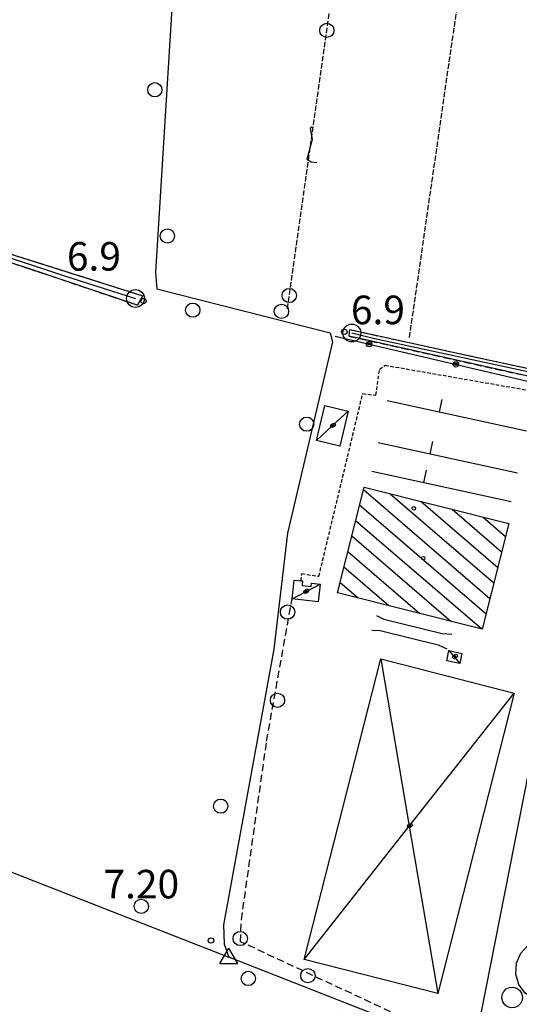
# Model space of a CAD drawing. Extents: x 1740766 to 1745078, y 5040164 to 5043293.
# Drawn here: x 1741519 to 1741659, y 5041578 to 5041854 of the extents above; entities that cross this region are included whole.
import ezdxf

# ---------------------------------------------------------------- set-up
doc = ezdxf.new("R2010")
doc.units = 0
for name, pattern in [('C', [10, 5, 5]), ('L3', [1.5, 1, -0.5]), ('L5', [2, 1.5, -0.5]), ('L7', [3, 2, -1])]:
    doc.linetypes.add(name, pattern=pattern)
for name, color, linetype in [('11A1', 1, 'C'), ('11B2', 1, 'C'), ('11D4', 1, 'C'), ('17C3', 1, 'C'), ('17D4', 1, 'C'), ('17I9', 1, 'C'), ('19A1', 1, 'C'), ('19B2', 1, 'C'), ('1AJ36', 1, 'C'), ('1C3', 1, 'C'), ('1D4', 1, 'C'), ('1I9', 4, 'C'), ('21K11', 1, 'C'), ('21K11A', 1, 'C'), ('298', 7, 'CONTINUOUS'), ('2J10', 2, 'L7'), ('2L12', 1, 'L3'), ('3A1', 1, 'C'), ('3B2', 1, 'C'), ('4B2', 3, 'C'), ('4I9', 3, 'C'), ('5A1', 2, 'L5'), ('5F6', 1, 'C'), ('5K11', 2, 'L5'), ('8C3', 1, 'C'), ('9A1', 2, 'C'), ('A2J10', 1, 'C'), ('A4B2', 1, 'C'), ('I2J10', 7, 'CONTINUOUS'), ('N2A1', 2, 'C'), ('N4C3', 2, 'C')]:
    doc.layers.add(name, color=color, linetype=linetype)

# ---------------------------------------------------------------- blocks, each defined once
blk = doc.blocks.new('11A1')
at = {"layer": '11A1'}
blk.add_circle((0, 0), 0.75, dxfattribs=at)
blk = doc.blocks.new('11B2')
at = {"layer": '11B2'}
blk.add_circle((0, 0), 0.75, dxfattribs=at)
blk = doc.blocks.new('11D4')
at = {"layer": '11D4'}
for radius in [0.5, 0.01]:
    blk.add_circle((0, 0), radius, dxfattribs=at)
blk = doc.blocks.new('1AJ36')
at = {"layer": '1AJ36'}
for radius in [0.5, 0.01]:
    blk.add_circle((0, 0), radius, dxfattribs=at)
blk = doc.blocks.new('5F6')
at = {"layer": '5F6'}
blk.add_circle((0, 0), 2, dxfattribs=at)
blk = doc.blocks.new('N4C3')
at = {"layer": 'N4C3'}
for p, q in [((2.4755, -1.75357), (-0.02926, 2.58115)), ((-2.5275, -1.75518), (2.4725, -1.75518))]:
    blk.add_line(p, q, dxfattribs=at)
at = {"layer": 'N4C3', "flags": 128}
blk.add_lwpolyline([(-2.52926, -1.74898), (-0.02926, 2.58115)], dxfattribs=at)
blk = doc.blocks.new('N2A1')
at = {"layer": 'N2A1'}
blk.add_circle((0, -0.00928), 2.5, dxfattribs=at)
blk = doc.blocks.new('19A1')
at = {"layer": '19A1'}
blk.add_line((0, 0), (0, 3.50512), dxfattribs=at)
blk = doc.blocks.new('19B2')
at = {"layer": '19B2'}
for centre, radius in [((0, 0), 0.75), ((0, -0.02417), 0.32738)]:
    blk.add_circle(centre, radius, dxfattribs=at)
blk = doc.blocks.new('21K11A')
at = {"layer": '21K11A'}
blk.add_circle((0, 0), 2, dxfattribs=at)
blk = doc.blocks.new('21K11')
at = {"layer": '21K11', "flags": 128}
blk.add_lwpolyline([(0.45378, 5.20734), (-0.14377, 4.67749), (0.44929, 1.65735), (-1.03336, -3.87867), (0.14377, -4.59801), (1.75671, -4.80007)], dxfattribs=at)

msp = doc.modelspace()

# ---------------------------------------------------------------- linework, layer by layer
at = {"layer": '17C3'}
msp.add_line((1741595.32156, 5041691.58589, -3333), (1741603.21018, 5041695.68641, -3333), dxfattribs=at)
for points in [[(1741602.16665, 5041735.90402, -3333), (1741606.5738, 5041740.0378, -3333), (1741610.98869, 5041744.17518, -3333)], [(1741639.28077, 5041677.07497, -3333), (1741640.79492, 5041675.26879, -3333), (1741642.30208, 5041673.46208, -3333)]]:
    msp.add_polyline3d(points, dxfattribs=at)
at = {"layer": '17D4'}
for points in [[(1741620.15736, 5041674.75009, -3333), (1741628.13753, 5041627.90312, -3333), (1741636.11805, 5041581.05117, -3333)], [(1741598.68855, 5041590.60521, -3333), (1741628.13753, 5041627.90312, -3333), (1741657.58699, 5041665.20811, -3333)]]:
    msp.add_polyline3d(points, dxfattribs=at)
at = {"layer": '17I9'}
for p, q in [((1741615.31017, 5041722.22667), (1741650.75808, 5041691.71559)), ((1741622.83632, 5041721.02692), (1741651.84939, 5041696.0545)), ((1741614.21771, 5041717.88968), (1741649.66669, 5041687.37768)), ((1741631.49988, 5041718.84724), (1741652.9407, 5041700.39341)), ((1741640.16436, 5041716.66863), (1741654.03309, 5041704.7314)), ((1741613.12533, 5041713.5517), (1741648.45532, 5041683.14211)), ((1741648.82891, 5041714.48902), (1741655.1244, 5041709.07031)), ((1741612.03294, 5041709.21371), (1741639.79184, 5041685.3208)), ((1741610.94056, 5041704.87573), (1741631.12843, 5041687.49849)), ((1741609.84718, 5041700.53767), (1741622.46595, 5041689.67725)), ((1741608.75472, 5041696.20069), (1741613.80247, 5041691.85593))]:
    msp.add_line(p, q, dxfattribs=at)
at = {"layer": '1C3'}
for points in [[(1741602.16665, 5041735.90402, 9.594), (1741604.47129, 5041745.72522, 9.594), (1741610.98869, 5041744.17518, 9.594), (1741608.73152, 5041734.3495, 9.594), (1741602.16665, 5041735.90402, 9.594)], [(1741595.32156, 5041691.58589, 9.201), (1741595.92988, 5041696.85743, 9.201), (1741597.80284, 5041696.64861, 9.201), (1741598.25276, 5041696.60005, 9.201), (1741598.09816, 5041695.31582, 9.201), (1741600.64325, 5041695.02393, 9.201), (1741600.76032, 5041695.96537, 9.201), (1741603.21018, 5041695.68641, 9.201), (1741602.64788, 5041690.75127, 9.201), (1741595.32156, 5041691.58589, 9.201)], [(1741639.28077, 5041677.07497, 9.41), (1741642.91258, 5041676.29278, 9.41), (1741642.30208, 5041673.46208, 9.41), (1741638.67057, 5041674.24029, 9.41), (1741639.28077, 5041677.07497, 9.41)]]:
    msp.add_polyline3d(points, close=True, dxfattribs=at)
at = {"layer": '1D4'}
msp.add_polyline3d([(1741620.15736, 5041674.75009, 12.504), (1741657.58699, 5041665.20811, 12.504), (1741636.11805, 5041581.05117, 12.504), (1741598.68855, 5041590.60521, 12.504), (1741620.15736, 5041674.75009, 12.504)], close=True, dxfattribs=at)
at = {"layer": '1I9'}
msp.add_polyline3d([(1741648.59231, 5041683.10724, 11.94), (1741608.02651, 5041693.30803, 11.94), (1741615.47397, 5041722.87877, 11.94), (1741656.03181, 5041712.67739, 11.94), (1741648.59231, 5041683.10724, 11.94)], close=True, dxfattribs=at)
at = {"layer": '298'}
msp.add_polyline3d([(1741352.03202, 5041829.94662, 7.52), (1741357.01991, 5041827.78167, 7.4), (1741429.21673, 5041810.86344, 6.97), (1741491.10998, 5041796.55868, 7.08), (1741517.69209, 5041787.79844, 7.28), (1741553.4764, 5041776.46861, 6.99), (1741552.74425, 5041775.1562, 6.915), (1741552.0124, 5041773.8398, 6.84), (1741521.43648, 5041784.14541, 7.08), (1741491.07829, 5041794.06115, 6.99), (1741460.39548, 5041800.77045, 6.97), (1741435.10632, 5041806.60678, 6.68), (1741388.40082, 5041817.61357, 6.7), (1741354.58763, 5041825.5347, 7.29), (1741350.94911, 5041826.40664, 7.42), (1741352.03202, 5041829.94662, 7.52)], close=True, dxfattribs=at)
msp.add_polyline3d([(1741664.81088, 5041753.23809, 6.62), (1741611.26971, 5041765.12832, 6.69), (1741611.3725, 5041766.05967, 6.665), (1741611.47491, 5041766.996, 6.64), (1741643.81337, 5041759.94024, 6.69), (1741675.48512, 5041753.09633, 6.7)], dxfattribs=at)
at = {"layer": '2J10'}
for points in [[(1741352.03202, 5041829.94662, 7.52), (1741357.01991, 5041827.78167, 7.4), (1741429.21673, 5041810.86344, 6.97), (1741491.10998, 5041796.55868, 7.08), (1741517.69209, 5041787.79844, 7.28), (1741553.4764, 5041776.46861, 6.99)], [(1741350.94911, 5041826.40664, 7.42), (1741354.58763, 5041825.5347, 7.29), (1741388.40082, 5041817.61357, 6.7), (1741435.10632, 5041806.60678, 6.68), (1741460.39548, 5041800.77045, 6.97), (1741491.07829, 5041794.06115, 6.99), (1741521.43648, 5041784.14541, 7.08), (1741552.0124, 5041773.8398, 6.84)], [(1741611.26979, 5041765.12733, 6.69), (1741664.81088, 5041753.23809, 6.62), (1741685.48487, 5041748.7682, 6.77), (1741702.74414, 5041745.12785, 7.05), (1741705.31814, 5041743.08308, 7.05), (1741706.12574, 5041741.81972, 7.05)], [(1741611.47491, 5041766.996, 6.64), (1741643.81337, 5041759.94024, 6.69), (1741675.48512, 5041753.09633, 6.7), (1741705.08795, 5041746.46662, 6.83), (1741707.4533, 5041746.27159, 6.83)], [(1741609.10937, 5041575.84053, 6.34), (1741626.81854, 5041567.85023, 6.39), (1741629.78863, 5041568.88787, 6.34), (1741630.41332, 5041570.49711, 6.365), (1741631.04403, 5041572.11984, 6.39), (1741580.84629, 5041595.54983, 6.34), (1741581.09848, 5041601.70733, 6.34), (1741588.17335, 5041651.74601, 6.84), (1741595.32156, 5041691.58589, 6.65)]]:
    msp.add_polyline3d(points, dxfattribs=at)
at = {"layer": '2L12'}
msp.add_polyline3d([(1741597.80284, 5041696.64861, 7.87), (1741598.0133, 5041698.64706, 7.87), (1741602.80976, 5041697.90088, 6.77), (1741615.09701, 5041749.05882, 6.73), (1741618.81953, 5041748.63241, 6.74), (1741619.82788, 5041755.88851, 6.71), (1741621.36354, 5041757.03742, 6.67), (1741662.05823, 5041749.92514, 6.76), (1741662.9899, 5041748.67909, 6.76), (1741664.10612, 5041746.42793, 6.82), (1741666.49786, 5041741.59255, 6.86), (1741669.17436, 5041736.91887, 6.95), (1741673.17421, 5041734.77022, 6.95), (1741678.69397, 5041733.98091, 7.05)], dxfattribs=at)
at = {"layer": '3A1'}
for p, q in [((1741621.93741, 5041747.17292, 6.749), (1741661.02074, 5041738.66336, 6.85)), ((1741619.39338, 5041735.41829, 6.756), (1741658.46046, 5041726.91153, 6.925)), ((1741617.6302, 5041727.35354, 6.763), (1741656.70633, 5041718.84645, 7.003))]:
    msp.add_line(p, q, dxfattribs=at)
at = {"layer": '3B2'}
msp.add_line((1741607.42908, 5041765.14975, 6.545), (1741665.58634, 5041751.56015, 6.67), dxfattribs=at)
at = {"layer": '4B2'}
msp.add_line((1741514.3268, 5041615.96402, 5.925), (1741577.63305, 5041591.16844, 5.859), dxfattribs=at)
for points in [[(1741526.98056, 5041952.92674, 6.92), (1741523.05205, 5041888.58983, 6.92), (1741522.74872, 5041872.12893, 6.92), (1741562.52328, 5041868.30549, 6.85), (1741562.08651, 5041864.6143, 6.85), (1741556.9918, 5041783.097, 6.94), (1741557.4073, 5041778.37646, 6.94), (1741605.96489, 5041766.07413, 6.39), (1741606.65537, 5041763.54841, 6.39), (1741594.05474, 5041709.98518, 6.59), (1741590.15588, 5041677.48789, 6.77), (1741576.11641, 5041600.23027, 5.99), (1741576.3098, 5041594.81917, 5.75), (1741577.63305, 5041591.16844, 5.859)], [(1741630.41325, 5041570.49811, 5.81), (1741577.63305, 5041591.16844, 5.859)]]:
    msp.add_polyline3d(points, dxfattribs=at)
at = {"layer": '4I9'}
for points in [[(1741660.74155, 5041581.08092, 10.77), (1741658.90458, 5041583.52886, 10.759), (1741658.01137, 5041586.45861, 10.748), (1741658.17477, 5041589.51458, 10.737), (1741659.37401, 5041592.33117, 10.726), (1741661.46311, 5041594.5675, 10.714), (1741664.19538, 5041595.9554, 10.703), (1741667.23964, 5041596.32365, 10.692), (1741670.22195, 5041595.63024, 10.681), (1741672.78414, 5041593.95765, 10.67), (1741674.61981, 5041591.51363, 10.681), (1741675.5131, 5041588.58288, 10.692), (1741675.3497, 5041585.5269, 10.703), (1741674.15038, 5041582.71131, 10.714), (1741672.06136, 5041580.47398, 10.726), (1741669.32901, 5041579.08708, 10.737), (1741666.28483, 5041578.71783, 10.748), (1741663.30251, 5041579.41125, 10.759), (1741660.74155, 5041581.08092, 10.77)], [(1741654.33604, 5041578.7241, 6.8), (1741654.08341, 5041579.70106, 6.821), (1741654.1799, 5041580.70313, 6.842), (1741654.61323, 5041581.61309, 6.863), (1741655.32879, 5041582.31651, 6.884), (1741656.24526, 5041582.73411, 6.906), (1741657.25023, 5041582.81334, 6.927), (1741658.22633, 5041582.5414, 6.948), (1741659.04638, 5041581.95592, 6.969), (1741659.61802, 5041581.1252, 6.99), (1741659.8626, 5041580.14865, 6.969), (1741659.76611, 5041579.14657, 6.948), (1741659.33278, 5041578.23661, 6.927), (1741658.61722, 5041577.53319, 6.906), (1741657.70075, 5041577.11559, 6.884), (1741656.69578, 5041577.03636, 6.863), (1741655.71968, 5041577.3083, 6.842), (1741654.8997, 5041577.89278, 6.821), (1741654.33604, 5041578.7241, 6.8)]]:
    msp.add_polyline3d(points, close=True, dxfattribs=at)
at = {"layer": '5A1'}
msp.add_line((1741628.22659, 5041764.79089, 6.92), (1741642.2569, 5041862.0664, 7.34), dxfattribs=at)
at = {"layer": '5K11'}
msp.add_line((1741593.98849, 5041772.84073, 7.49), (1741607.8559, 5041870.61748, 7.3), dxfattribs=at)
at = {"layer": '8C3'}
msp.add_polyline3d([(1741395.72854, 5040279.36219, 15), (1741420.16353, 5040403.35702, 20.726), (1741420.63829, 5040405.8175, 20.731), (1741461.06416, 5040614.50658, 21.129), (1741497.02611, 5040797.74277, 21.07), (1741497.50807, 5040800.20079, 21.075), (1741534.26177, 5040988.33031, 21.492), (1741568.34101, 5041166.1338, 21.475), (1741606.25594, 5041359.78923, 21.711), (1741641.21612, 5041539.31979, 21.713), (1741641.69814, 5041541.77682, 21.713), (1741680.28711, 5041737.29633, 21.987), (1741716.34901, 5041922.41055, 22.33), (1741716.60344, 5041923.71429, 22.332), (1741752.99469, 5042109.44807, 22.907), (1741753.24315, 5042110.72428, 22.911), (1741790.87464, 5042305.0054, 23.645), (1741791.0838, 5042306.08311, 23.649), (1741825.28119, 5042484.47242, 23.797), (1741825.37762, 5042484.96604, 23.797)], dxfattribs=at)
at = {"layer": '9A1'}
for points in [[(1741619.00871, 5041686.96143, 6.887), (1741621.02769, 5041685.84691, 6.902), (1741637.34143, 5041681.84193, 6.996), (1741640.03777, 5041681.72683, 7.021)], [(1741617.68162, 5041682.81147, 6.875), (1741619.96653, 5041682.73979, 6.891), (1741636.28127, 5041678.73488, 6.996), (1741638.71068, 5041677.57687, 7.013)]]:
    msp.add_polyline3d(points, dxfattribs=at)
at = {"layer": 'A2J10', "flags": 128}
for points in [[(1741612.06167, 5041766.0571), (1741617.99039, 5041764.62747), (1741664.87375, 5041754.48838), (1741700.87125, 5041746.48798), (1741708.33055, 5041744.70757), (1741708.88921, 5041744.57287), (1741711.37496, 5041756.89178), (1741715.17651, 5041778.96492), (1741717.20659, 5041790.77937), (1741723.43023, 5041833.02925), (1741724.4842, 5041838.41639), (1741725.46422, 5041840.82545), (1741726.51497, 5041842.90585)], [(1741350.2354, 5041829.34982), (1741356.69094, 5041826.52251), (1741400.87774, 5041816.299), (1741448.07089, 5041805.16825), (1741491.47453, 5041795.35945), (1741531.25266, 5041782.16233), (1741551.41616, 5041775.72271)]]:
    msp.add_lwpolyline(points, dxfattribs=at)
at = {"layer": 'A4B2'}
msp.add_line((1741514.3268, 5041615.96402, 5.925), (1741577.63305, 5041591.16844, 5.859), dxfattribs=at)
for points in [[(1741526.98056, 5041952.92674, 6.92), (1741523.05205, 5041888.58983, 6.92), (1741522.74872, 5041872.12893, 6.92), (1741562.52328, 5041868.30549, 6.85), (1741562.08651, 5041864.6143, 6.85), (1741556.9918, 5041783.097, 6.94), (1741557.4073, 5041778.37646, 6.94), (1741605.96489, 5041766.07413, 6.39), (1741606.65537, 5041763.54841, 6.39), (1741594.05474, 5041709.98518, 6.59), (1741590.15588, 5041677.48789, 6.77), (1741576.11641, 5041600.23027, 5.99), (1741576.3098, 5041594.81917, 5.75), (1741577.63305, 5041591.16844, 5.859)], [(1741522.63486, 5041040.67989, 4.89), (1741548.01899, 5041179.82454, 5.84), (1741549.4589, 5041183.51258, 6.315), (1741551.76036, 5041189.39722, 6.12), (1741555.34796, 5041201.86875, 5.1), (1741602.49786, 5041409.89463, 5.21), (1741606.21331, 5041427.04916, 5.28), (1741606.88853, 5041430.16751, 5.29), (1741635.47769, 5041561.87029, 5.85), (1741635.55507, 5041567.32172, 5.89), (1741635.13854, 5041567.86219, 5.86), (1741632.88223, 5041569.11941, 5.836), (1741630.41325, 5041570.49811, 5.81), (1741577.63305, 5041591.16844, 5.859)]]:
    msp.add_polyline3d(points, dxfattribs=at)
at = {"layer": 'I2J10'}
for points in [[(1741552.0124, 5041773.8398, 6.84), (1741552.74425, 5041775.1562, 6.915), (1741553.4764, 5041776.46861, 6.99)], [(1741611.26971, 5041765.12832, 6.69), (1741611.3725, 5041766.05967, 6.665), (1741611.47491, 5041766.996, 6.64)]]:
    msp.add_polyline3d(points, dxfattribs=at)

# ---------------------------------------------------------------- block references
at = {"layer": '11A1'}
msp.add_blockref('11A1', (1741572.58721, 5041595.87639, 7.2), dxfattribs=at)
at = {"layer": '11B2'}
for p in [(1741553.6807, 5041774.99864, 6.9), (1741609.95406, 5041766.37271, 6.91)]:
    msp.add_blockref('11B2', p, dxfattribs=at)
at = {"layer": '11D4'}
for p in [(1741606.96779, 5041740.32102, 9.594), (1741629.44018, 5041716.95509, 11.94), (1741599.45316, 5041693.85375, 9.201), (1741641.18126, 5041675.56046, 9.41), (1741628.52295, 5041628.19372, 12.504)]:
    msp.add_blockref('11D4', p, dxfattribs=at)
at = {"layer": '19A1'}
for p, rotation in [((1741636.59061, 5041743.98236, 6.787), 347.72), ((1741634.03132, 5041732.2306, 6.819), 347.71), ((1741632.2762, 5041724.16545, 6.853), 347.72)]:
    msp.add_blockref('19A1', p, dxfattribs=dict(at, rotation=rotation))
at = {"layer": '19B2', "rotation": 166.85}
for p in [(1741616.89435, 5041762.93782, 6.565), (1741641.2408, 5041757.24952, 6.618)]:
    msp.add_blockref('19B2', p, dxfattribs=at)
at = {"layer": '1AJ36'}
for p in [(1741606.5738, 5041740.0378, 6.943), (1741632.02977, 5041702.99125, 6.823), (1741599.05984, 5041693.56156, 6.718), (1741640.79492, 5041675.26879, 7.055), (1741628.13753, 5041627.90312, 6.775)]:
    msp.add_blockref('1AJ36', p, dxfattribs=at)
at = {"layer": '21K11'}
msp.add_blockref('21K11', (1741600.48252, 5041818.63289, 7.401), dxfattribs=at)
at = {"layer": '21K11A'}
for p, rotation in [((1741605.04685, 5041850.81396, 7.338), 261.931), ((1741594.51412, 5041776.55061, 7.483), 261.93)]:
    msp.add_blockref('21K11A', p, dxfattribs=dict(at, rotation=rotation))
at = {"layer": '5F6'}
for p in [(1741556.84329, 5041834.17457, 11.65), (1741560.37112, 5041793.21827, 13.9), (1741567.48134, 5041772.43927, 13.63), (1741592.32616, 5041772.12461, 13.39), (1741599.41685, 5041740.51202, 11.26), (1741594.04913, 5041687.87126, 13.88), (1741591.22687, 5041663.17873, 6.41), (1741575.28603, 5041633.51386, 6.78), (1741553.04244, 5041605.45223, 6.53), (1741580.77979, 5041596.43842, 6.57), (1741583.03499, 5041585.25361, 6.56), (1741599.73658, 5041586.02227, 6.62)]:
    msp.add_blockref('5F6', p, dxfattribs=at)
at = {"layer": 'N2A1'}
for p in [(1741551.41616, 5041775.72271), (1741612.06167, 5041766.0571)]:
    msp.add_blockref('N2A1', p, dxfattribs=at)
at = {"layer": 'N4C3'}
msp.add_blockref('N4C3', (1741577.63305, 5041591.16844, 5.859), dxfattribs=at)

# ---------------------------------------------------------------- texts
at = {"layer": '11A1'}
msp.add_text('7.20                                   ', height=8, dxfattribs=at).set_placement((1741542.45575, 5041607.68054))
at = {"layer": '11B2'}
for p in [(1741532.20948, 5041783.51462), (1741611.79936, 5041768.51658)]:
    msp.add_text('6.9                                    ', height=8, dxfattribs=at).set_placement(p)

doc.saveas('drawing.dxf')
